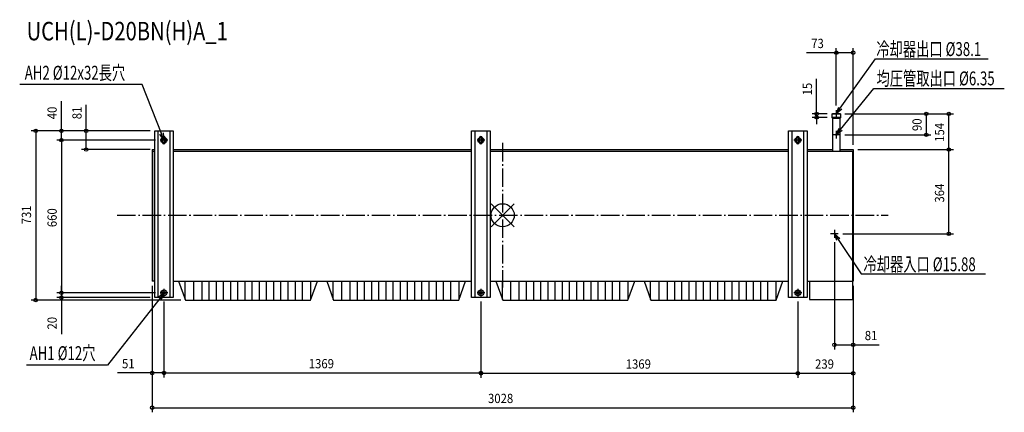
# Model space of a CAD drawing. Extents: x -2086 to 2167, y -851 to 845.
import ezdxf

# ---------------------------------------------------------------- set-up
doc = ezdxf.new("R2010")
doc.units = 0
doc.header["$LTSCALE"] = 20
doc.header["$MEASUREMENT"] = 0
doc.linetypes.add('DASHDOT', pattern=[5.5, 4, -0.6, 0.3, -0.6])
for name, color, linetype in [('ARRANGE', 1, 'CONTINUOUS'), ('BASIS', 6, 'DASHDOT'), ('DETAIL', 5, 'CONTINUOUS'), ('ETC', 61, 'CONTINUOUS'), ('FIX', 11, 'CONTINUOUS'), ('NOTE', 4, 'CONTINUOUS'), ('OUTLINE', 3, 'CONTINUOUS'), ('SIZE', 30, 'CONTINUOUS')]:
    doc.layers.add(name, color=color, linetype=linetype)
doc.styles.get("Standard").update_dxf_attribs({"font": 'SIMPLEX', "width": 0.9, "bigfont": 'BIGFONT'})
doc.styles.add('STANDARD1', font='MONOTXT.shx', dxfattribs={"width": 0.7, "height": 60, "bigfont": 'BIGFONT.shx'})
doc.styles.add('STANDARD_MODELNAME', font='MONOTXT.shx', dxfattribs={"width": 0.8, "height": 80, "bigfont": 'BIGFONT.shx'})

msp = doc.modelspace()

# ---------------------------------------------------------------- linework, layer by layer
at = {"layer": 'ARRANGE'}
for p, q in [((50, 49.6), (-50, -49.6)), ((50, -49.5), (-50, 49.5))]:
    msp.add_line(p, q, dxfattribs=at)
msp.add_circle((0, 0), 50, dxfattribs=at)
at = {"layer": 'BASIS'}
for p, q in [((0, 312.4), (0, -312.4)), ((-1665.4, 0), (1665.4, 0))]:
    msp.add_line(p, q, dxfattribs=at)
at = {"layer": 'DETAIL'}
for p, q in [((1422, 438), (1422, 423)), ((1422, 438), (1460, 438)), ((1460, 423), (1460, 438)), ((1460, 423), (1422, 423)), ((1422, 423), (1424, 420)), ((1422, 423), (1460, 423)), ((1424, 420), (1424, 276)), ((1424, 420), (1458, 420)), ((1458, 420), (1424, 420)), ((1458, 420), (1460, 423)), ((1458, 276), (1458, 420)), ((-1503, 365), (-1423, 365)), ((-1503, -355), (-1503, 365)), ((-1488, -355), (-1488, 365)), ((-1438, 365), (-1438, -355)), ((-1423, 365), (-1423, -355)), ((-134, 365), (-54, 365)), ((-134, -355), (-134, 365)), ((-119, -355), (-119, 365)), ((-69, 365), (-69, -355)), ((-54, 365), (-54, -355)), ((1235, 365), (1315, 365)), ((1235, -355), (1235, 365)), ((1250, -355), (1250, 365)), ((1300, 365), (1300, -355)), ((1315, 365), (1315, -355)), ((-1469, 315), (-1469, 335)), ((-1457, 335), (-1457, 315)), ((-100, 315), (-100, 335)), ((-88, 335), (-88, 315)), ((1269, 315), (1269, 335)), ((1281, 335), (1281, 315)), ((-1514, 284), (-1503, 284)), ((-1514, 284), (-1514, -284)), ((-1503, 276), (-1512, 276)), ((-1512, 276), (-1512, -284)), ((-1423, 284), (-134, 284)), ((-134, 276), (-1423, 276)), ((-54, 284), (1235, 284)), ((1235, 276), (-54, 276)), ((1315, 284), (1424, 284)), ((1512, 276), (1315, 276)), ((1458, 284), (1514, 284)), ((1512, -363), (1512, 276)), ((1514, 284), (1514, -284)), ((-1503, -284), (-1514, -284)), ((-1423, -284), (-134, -284)), ((-1399.9, -284), (-1370.3, -366)), ((-1371.4, -363), (-1371.4, -284)), ((-1334.4, -366), (-1334.4, -284)), ((-1298.4, -366), (-1298.4, -284)), ((-1267.4, -366), (-1267.4, -284)), ((-1236.4, -366), (-1236.4, -284)), ((-1205.4, -366), (-1205.4, -284)), ((-1174.4, -366), (-1174.4, -284)), ((-1143.4, -366), (-1143.4, -284)), ((-1112.4, -366), (-1112.4, -284)), ((-1081.4, -366), (-1081.4, -284)), ((-1050.4, -366), (-1050.4, -284)), ((-1019.4, -366), (-1019.4, -284)), ((-988.4, -366), (-988.4, -284)), ((-957.4, -366), (-957.4, -284)), ((-926.4, -366), (-926.4, -284)), ((-895.4, -366), (-895.4, -284)), ((-864.4, -366), (-864.4, -284)), ((-829.5, -366), (-799.9, -284)), ((-828.4, -363), (-828.4, -284)), ((-759.9, -284), (-730.3, -366)), ((-731.4, -363), (-731.4, -284)), ((-694.4, -366), (-694.4, -284)), ((-658.4, -366), (-658.4, -284)), ((-627.4, -366), (-627.4, -284)), ((-596.4, -366), (-596.4, -284)), ((-565.4, -366), (-565.4, -284)), ((-534.4, -366), (-534.4, -284)), ((-503.4, -366), (-503.4, -284)), ((-472.4, -366), (-472.4, -284)), ((-441.4, -366), (-441.4, -284)), ((-410.4, -366), (-410.4, -284)), ((-379.4, -366), (-379.4, -284)), ((-348.4, -363), (-348.4, -284)), ((-317.4, -366), (-317.4, -284)), ((-286.4, -366), (-286.4, -284)), ((-255.4, -366), (-255.4, -284)), ((-224.4, -366), (-224.4, -284)), ((-189.5, -366), (-159.9, -284)), ((-188.4, -363), (-188.4, -284)), ((-54, -284), (1235, -284)), ((-29.4, -284), (0.2, -366)), ((-0.9, -363), (-0.9, -284)), ((36, -366), (36, -284)), ((72, -366), (72, -284)), ((103, -366), (103, -284)), ((134, -366), (134, -284)), ((165, -366), (165, -284)), ((196, -366), (196, -284)), ((227, -366), (227, -284)), ((258, -366), (258, -284)), ((289, -366), (289, -284)), ((320, -366), (320, -284)), ((351, -366), (351, -284)), ((382, -366), (382, -284)), ((413, -366), (413, -284)), ((444, -366), (444, -284)), ((475, -366), (475, -284)), ((506, -366), (506, -284)), ((541, -366), (570.6, -284)), ((542, -363), (542, -284)), ((610.6, -284), (640.2, -366)), ((639.1, -363), (639.1, -284)), ((676, -366), (676, -284)), ((712, -366), (712, -284)), ((743, -366), (743, -284)), ((774, -366), (774, -284)), ((805, -366), (805, -284)), ((836, -366), (836, -284)), ((867, -366), (867, -284)), ((898, -366), (898, -284)), ((929, -366), (929, -284)), ((960, -366), (960, -284)), ((991, -366), (991, -284)), ((1022, -363), (1022, -284)), ((1053, -366), (1053, -284)), ((1084, -366), (1084, -284)), ((1115, -366), (1115, -284)), ((1146, -366), (1146, -284)), ((1181, -366), (1210.6, -284)), ((1182, -363), (1182, -284)), ((1315, -284), (1514, -284)), ((1325, -284), (1325, -363)), ((-1423, -355), (-1503, -355)), ((-1370.3, -366), (-829.5, -366)), ((-730.3, -366), (-189.5, -366)), ((-54, -355), (-134, -355)), ((0.2, -366), (541, -366)), ((640.2, -366), (1181, -366)), ((1315, -355), (1235, -355)), ((1325, -363), (1512, -363))]:
    msp.add_line(p, q, dxfattribs=at)
for centre in [(-1463, -335), (-94, -335), (1275, -335)]:
    msp.add_circle(centre, 6, dxfattribs=at)
for centre, radius, start, end in [((-1463, 335), 6, 0, 180), ((-94, 335), 6, 0, 180), ((1275, 335), 6, 0, 180), ((1441, 348), 3.18, 96.9325, 180), ((1441, 348), 3.17, 180, 263.0675), ((1441, 348), 3.18, 0, 83.0675), ((1441, 348), 3.17, 276.9325, 0), ((-1463, 315), 6, 180, 360), ((-94, 315), 6, 180, 360), ((1275, 315), 6, 180, 360)]:
    msp.add_arc(centre, radius, start, end, dxfattribs=at)
at = {"layer": 'FIX'}
for centre in [(-1463, 325), (-94, 325), (1275, 325), (-1463, -335), (-94, -335), (1275, -335)]:
    msp.add_circle(centre, 12.4, dxfattribs=at)
at = {"layer": 'NOTE'}
for p, q in [((1458.4, 462.4), (1609.9, 675.3)), ((1609.9, 675.3), (2096.6, 675.3)), ((-1556.4, 565.5), (-2086, 565.5)), ((-1473.9, 353), (-1556.4, 565.5)), ((1459.9, 371.3), (1603.4, 547.8)), ((1603.4, 547.8), (2166.7, 547.8)), ((1457.7, 438), (1424.3, 438)), ((1441, 438), (1451.8, 467.1)), ((1441, 438), (1458.4, 462.4)), ((1464.9, 457.8), (1441, 438)), ((1441, 454.7), (1441, 421.3)), ((-1463, 325), (-1481.4, 350.1)), ((-1463, 325), (-1473.9, 353)), ((-1466.4, 355.9), (-1463, 325)), ((-1463, 341.7), (-1463, 308.3)), ((-94, 341.7), (-94, 308.3)), ((1275, 341.7), (1275, 308.3)), ((1457.7, 348), (1424.3, 348)), ((1441, 348), (1453.7, 376.4)), ((1441, 348), (1459.9, 371.3)), ((1466.2, 366.2), (1441, 348)), ((1441, 364.7), (1441, 331.3)), ((-1446.3, 325), (-1479.7, 325)), ((-77.3, 325), (-110.7, 325)), ((1291.7, 325), (1258.3, 325)), ((1449.7, -80), (1416.3, -80)), ((1433, -63.3), (1433, -96.7)), ((1443, -109.4), (1433, -80)), ((1433, -80), (1456.4, -100.5)), ((1433, -80), (1449.7, -104.9)), ((1449.7, -104.9), (1548.3, -252.4)), ((1548.3, -252.4), (2085.6, -252.4)), ((-1487.8, -353.7), (-1463, -335)), ((-1463, -335), (-1481.4, -358.7)), ((-1446.3, -335), (-1479.7, -335)), ((-1463, -335), (-1475.1, -363.6)), ((-1463, -318.3), (-1463, -351.7)), ((-77.3, -335), (-110.7, -335)), ((-94, -318.3), (-94, -351.7)), ((1291.7, -335), (1258.3, -335)), ((1275, -318.3), (1275, -351.7)), ((-1481.4, -358.7), (-1706.1, -647.5)), ((-1706.1, -647.5), (-2056.2, -647.5))]:
    msp.add_line(p, q, dxfattribs=at)
at = {"layer": 'OUTLINE'}
for p, q in [((1422, 438), (1460, 438)), ((1422, 438), (1422, 423)), ((1460, 423), (1460, 438)), ((1422, 423), (1424, 420)), ((1424, 420), (1424, 284)), ((1458, 420), (1460, 423)), ((1458, 284), (1458, 420)), ((-1503, 365), (-1423, 365)), ((-1503, -355), (-1503, 365)), ((-1423, 365), (-1423, -355)), ((-134, -355), (-134, 365)), ((-134, 365), (-54, 365)), ((-54, 365), (-54, -355)), ((1235, -355), (1235, 365)), ((1235, 365), (1315, 365)), ((1315, 365), (1315, -355)), ((-1514, 284), (-1503, 284)), ((-1514, 284), (-1514, -284)), ((-1423, 284), (-134, 284)), ((-54, 284), (1235, 284)), ((1315, 284), (1424, 284)), ((1458, 284), (1514, 284)), ((1514, 284), (1514, -284)), ((-1503, -284), (-1514, -284)), ((-1423, -284), (-1399.9, -284)), ((-1399.9, -284), (-1370.3, -366)), ((-829.5, -366), (-799.9, -284)), ((-799.9, -284), (-759.9, -284)), ((-759.9, -284), (-730.3, -366)), ((-189.5, -366), (-159.9, -284)), ((-159.9, -284), (-134, -284)), ((-54, -284), (-29.4, -284)), ((-29.4, -284), (0.2, -366)), ((541, -366), (570.6, -284)), ((570.6, -284), (610.6, -284)), ((610.6, -284), (640.2, -366)), ((1181, -366), (1210.6, -284)), ((1210.6, -284), (1235, -284)), ((1315, -284), (1325, -284)), ((1325, -284), (1325, -363)), ((1512, -363), (1512, -284)), ((1514, -284), (1512, -284)), ((-1423, -355), (-1503, -355)), ((-1370.3, -366), (-829.5, -366)), ((-730.3, -366), (-189.5, -366)), ((-54, -355), (-134, -355)), ((0.2, -366), (541, -366)), ((640.2, -366), (1181, -366)), ((1315, -355), (1235, -355)), ((1325, -363), (1512, -363))]:
    msp.add_line(p, q, dxfattribs=at)
at = {"layer": 'SIZE'}
for p, q in [((1441, 702.4), (1312.7, 702.4)), ((1441, 474.7), (1441, 722.4)), ((1514, 702.4), (1441, 702.4)), ((1514, 304), (1514, 722.4)), ((1356.2, 438), (1356.2, 589.4)), ((-1906, 365), (-1906, 493.3)), ((-1798.7, 365), (-1798.7, 477.9)), ((1402, 438), (1336.2, 438)), ((1356.2, 423), (1356.2, 438)), ((1477.7, 438), (1946.9, 438)), ((1477.7, 438), (1849.8, 438)), ((1829.8, 438), (1829.8, 348)), ((1926.9, 284), (1926.9, 438)), ((1402, 423), (1336.2, 423)), ((1356.2, 423), (1356.2, 393)), ((-1523, 365), (-2036.9, 365)), ((-2016.9, 365), (-2016.9, -366)), ((-1523, 365), (-1926, 365)), ((-1906, 325), (-1906, 365)), ((-1523, 365), (-1818.7, 365)), ((-1798.7, 284), (-1798.7, 365)), ((1477.7, 348), (1849.8, 348)), ((-1499.7, 325), (-1926, 325)), ((-1499.7, 325), (-1926, 325)), ((-1906, 325), (-1906, -335)), ((-1523, 284), (-1818.7, 284)), ((1534, 284), (1946.9, 284)), ((1534, 284), (1946.9, 284)), ((1926.9, -80), (1926.9, 284)), ((1469.7, -80), (1946.9, -80)), ((1433, -116.7), (1433, -579.3)), ((-1499.7, -335), (-1926, -335)), ((-1499.7, -335), (-1926, -335)), ((-1906, -335), (-1906, -305)), ((-1906, -335), (-1906, -355)), ((-1514, -304), (-1514, -700.9)), ((-1514, -304), (-1514, -851)), ((1514, -304), (1514, -702.5)), ((1514, -304), (1514, -579.3)), ((1514, -304), (1514, -851)), ((-1390.3, -366), (-2036.9, -366)), ((-1523, -355), (-1926, -355)), ((-1906, -355), (-1906, -513.3)), ((-1463, -371.7), (-1463, -700.9)), ((-1463, -371.7), (-1463, -700.9)), ((-94, -371.7), (-94, -700.9)), ((-94, -371.7), (-94, -702.5)), ((1275, -371.7), (1275, -702.5)), ((1275, -371.7), (1275, -702.5)), ((1433, -559.3), (1514, -559.3)), ((1514, -559.3), (1626.9, -559.3)), ((-1514, -680.9), (-1664.2, -680.9)), ((-1463, -680.9), (-1514, -680.9)), ((-1463, -680.9), (-94, -680.9)), ((-94, -682.5), (1275, -682.5)), ((1275, -682.5), (1514, -682.5)), ((-1514, -831), (1514, -831))]:
    msp.add_line(p, q, dxfattribs=at)
for centre in [(1441, 702.4), (1514, 702.4), (1356.2, 438), (1356.2, 423), (1829.8, 438), (1926.9, 438), (-2016.9, 365), (-1906, 365), (-1798.7, 365), (1829.8, 348), (-1906, 325), (-1906, 325), (-1798.7, 284), (1926.9, 284), (1926.9, 284), (1926.9, -80), (-1906, -335), (-1906, -335), (-2016.9, -366), (-1906, -355), (1433, -559.3), (1514, -559.3), (-1514, -680.9), (-1463, -680.9), (-1463, -680.9), (-94, -680.9), (-94, -682.5), (1275, -682.5), (1275, -682.5), (1514, -682.5), (-1514, -831), (1514, -831)]:
    msp.add_circle(centre, 7.5, dxfattribs=at)

# ---------------------------------------------------------------- texts
at = {"layer": 'ETC', "style": 'STANDARD_MODELNAME', "width": 0.8}
msp.add_text('UCH(L)-D20BN(H)A_1', height=80, rotation=0, dxfattribs=at).set_placement((-2056.1, 755.7))
at = {"layer": 'NOTE', "style": 'STANDARD1', "width": 0.7}
for s, p in [('冷却器出口 %%C38.1', (1613.8, 688.1)), ('AH2 %%C12x32長穴', (-2064.3, 585.7)), ('均圧管取出口 %%C6.35', (1614.6, 561.4)), ('冷却器入口 %%C15.88', (1558.4, -241.6)), ('AH1 %%C12穴', (-2043.2, -625.3))]:
    msp.add_text(s, height=60, rotation=0, dxfattribs=at).set_placement(p)
at = {"layer": 'SIZE', "width": 0.9}
for s, p in [('73', (1332.7, 722.4)), ('81', (1564, -539.3)), ('51', (-1644.2, -660.9)), ('1369', (-837.6, -660.9)), ('1369', (531.4, -662.5)), ('239', (1349.1, -662.5)), ('3028', (-63.4, -811))]:
    msp.add_text(s, height=40, dxfattribs=at).set_placement(p)
for s, p in [('15', (1336.2, 518)), ('40', (-1926, 415)), ('81', (-1818.7, 415)), ('90', (1809.8, 363.9)), ('154', (1906.9, 317.3)), ('364', (1906.9, 54.9)), ('731', (-2036.9, -39.1)), ('660', (-1926, -51.3)), ('20', (-1926, -493.3))]:
    msp.add_text(s, height=40, rotation=90, dxfattribs=at).set_placement(p)

doc.saveas('drawing.dxf')
